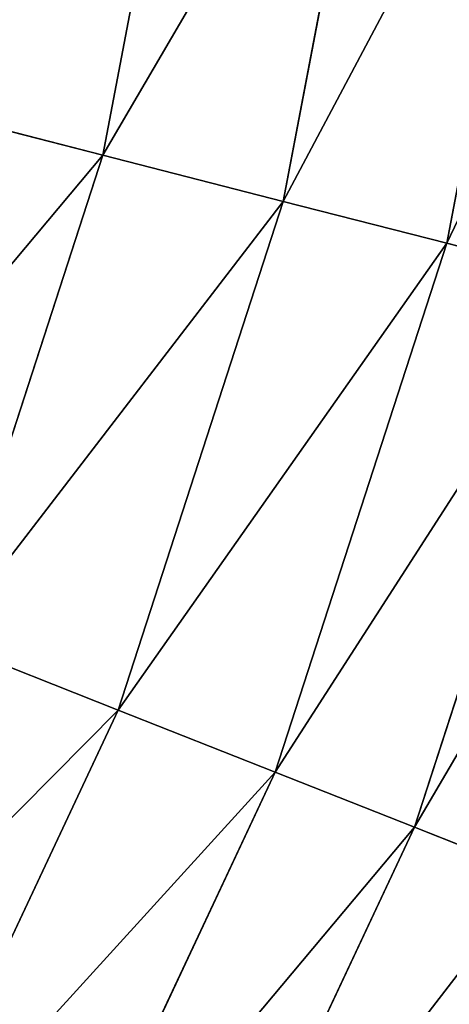
# Model space of a CAD drawing. Extents: x 0 to 242, y 0 to 60.
# Drawn here: x 75 to 76, y 48 to 48 of the extents above; entities that cross this region are included whole.
import ezdxf

# ---------------------------------------------------------------- set-up
doc = ezdxf.new("R2010")
doc.units = 0
doc.header["$LTSCALE"] = 2.54
doc.layers.get('0').update_dxf_attribs({"color": 13, "linetype": 'CONTINUOUS'})

# ---------------------------------------------------------------- blocks, each defined once
blk = doc.blocks.new('COMPONENT_50')
at = {"color": 9}
for p, q in [((7.71858758313012, 9.9436505943729, 24.43687865683273), (7.721496001126273, 9.954998688596481, 24.42111404660392)), ((7.71858758313012, 9.9436505943729, 24.43687865683273), (7.721496001126273, 9.954998688596481, 24.42111404660392)), ((7.721496001126273, 9.954998688596481, 24.42111404660392), (7.764264767248346, 9.941128058945992, 24.42111404660392)), ((7.721496001126273, 9.954998688596481, 24.42111404660392), (7.764264767248346, 9.941128058945992, 24.42111404660392)), ((7.675862135831793, 9.951786419580873, 24.43687865683273), (7.71858758313012, 9.9436505943729, 24.43687865683273)), ((7.675862135831793, 9.951786419580873, 24.43687865683273), (7.71858758313012, 9.9436505943729, 24.43687865683273)), ((7.76798043106505, 9.950530729695428, 24.4042793473652), (7.764264767248346, 9.941128058945992, 24.42111404660392)), ((7.76798043106505, 9.950530729695428, 24.4042793473652), (7.764264767248346, 9.941128058945992, 24.42111404660392)), ((7.715308791070032, 9.930857370948226, 24.45142135623731), (7.71858758313012, 9.9436505943729, 24.43687865683273)), ((7.715308791070032, 9.930857370948226, 24.45142135623731), (7.71858758313012, 9.9436505943729, 24.43687865683273)), ((7.71858758313012, 9.9436505943729, 24.43687865683273), (7.759959366477061, 9.930233029714866, 24.43687865683273)), ((7.71858758313012, 9.9436505943729, 24.43687865683273), (7.759959366477061, 9.930233029714866, 24.43687865683273)), ((7.764264767248346, 9.941128058945992, 24.42111404660392), (7.759959366477061, 9.930233029714866, 24.43687865683273)), ((7.764264767248346, 9.941128058945992, 24.42111404660392), (7.759959366477061, 9.930233029714866, 24.43687865683273)), ((7.764264767248346, 9.941128058945992, 24.42111404660392), (7.804962008727277, 9.922015333905806, 24.42111404660392)), ((7.764264767248346, 9.941128058945992, 24.42111404660392), (7.804962008727277, 9.922015333905806, 24.42111404660392)), ((7.674209755431525, 9.938683493114654, 24.45142135623731), (7.715308791070032, 9.930857370948226, 24.45142135623731)), ((7.674209755431525, 9.938683493114654, 24.45142135623731), (7.715308791070032, 9.930857370948226, 24.45142135623731)), ((7.711691201505919, 9.91674222405744, 24.46460209067255), (7.715308791070032, 9.930857370948226, 24.45142135623731)), ((7.711691201505919, 9.91674222405744, 24.46460209067255), (7.715308791070032, 9.930857370948226, 24.45142135623731)), ((7.715308791070032, 9.930857370948226, 24.45142135623731), (7.755105692114384, 9.91795056708934, 24.45142135623731)), ((7.715308791070032, 9.930857370948226, 24.45142135623731), (7.755105692114384, 9.91795056708934, 24.45142135623731)), ((7.759959366477061, 9.930233029714866, 24.43687865683273), (7.755105692114384, 9.91795056708934, 24.45142135623731)), ((7.759959366477061, 9.930233029714866, 24.43687865683273), (7.755105692114384, 9.91795056708934, 24.45142135623731)), ((7.759959366477061, 9.930233029714866, 24.43687865683273), (7.799327288677179, 9.911744595485127, 24.43687865683273)), ((7.759959366477061, 9.930233029714866, 24.43687865683273), (7.799327288677179, 9.911744595485127, 24.43687865683273)), ((7.672386634604631, 9.924226641574542, 24.46460209067255), (7.711691201505919, 9.91674222405744, 24.46460209067255)), ((7.672386634604631, 9.924226641574542, 24.46460209067255), (7.711691201505919, 9.91674222405744, 24.46460209067255)), ((7.755105692114384, 9.91795056708934, 24.45142135623731), (7.749750487697474, 9.904398957898715, 24.46460209067255)), ((7.755105692114384, 9.91795056708934, 24.45142135623731), (7.749750487697474, 9.904398957898715, 24.46460209067255)), ((7.755105692114384, 9.91795056708934, 24.45142135623731), (7.79297501215248, 9.900165924321271, 24.45142135623731)), ((7.755105692114384, 9.91795056708934, 24.45142135623731), (7.79297501215248, 9.900165924321271, 24.45142135623731)), ((7.707769653802897, 9.901441090281388, 24.47629392246051), (7.711691201505919, 9.91674222405744, 24.46460209067255)), ((7.707769653802897, 9.901441090281388, 24.47629392246051), (7.711691201505919, 9.91674222405744, 24.46460209067255)), ((7.711691201505919, 9.91674222405744, 24.46460209067255), (7.749750487697474, 9.904398957898715, 24.46460209067255)), ((7.711691201505919, 9.91674222405744, 24.46460209067255), (7.749750487697474, 9.904398957898715, 24.46460209067255))]:
    blk.add_line(p, q, dxfattribs=at)
mesh = blk.add_polyface(dxfattribs=at)
corners = [(0.215824712386372, 1.765108867251818, 24.8), (0.2000000000000989, 45.99345267791801, 24.8), (0.2000000000000989, 2.006547322082042, 24.8), (0.215824712386372, 46.23489113274817, 24.8), (0.261748024449181, 1.534236786909567, 24.8), (0.2617480244492532, 46.46576321309085, 24.8), (0.3374133097481905, 1.311334044276758, 24.8), (0.3374133097480461, 46.68866595572301, 24.8), (0.441525914273692, 46.89978543291954, 24.8), (0.4415259142735476, 1.10021456708073, 24.8), (0.5723044424963507, 0.9044906681095927, 24.8), (0.5723044424960619, 47.09550933189011, 24.8), (0.7275112375400261, 47.27248876246032, 24.8), (0.7275112375397373, 0.7275112375400261, 24.8), (0.904490668110098, 0.5723044424959176, 24.8), (0.9044906681095927, 47.42769555750371, 24.8), (1.100214567080946, 47.55847408572673, 24.8), (1.100214567080513, 0.4415259142736198, 24.8), (1.311334044276902, 0.3374133097481183, 24.8), (1.311334044276758, 47.66258669025187, 24.8), (1.534236786909061, 47.73825197555081, 24.8), (1.534236786909061, 0.2617480244492532, 24.8), (1.765108867251963, 0.2158247123864442, 24.8), (1.765108867252179, 47.78417528761369, 24.8), (1.800000000000096, 4.993452677917088, 24.8), (2.006547322082403, 0.2000000000000267, 24.8), (1.826950980744661, 4.582260171647833, 24.8), (1.908622844105606, 4.171667987577941, 24.8), (2.043189027695597, 3.775248793897553, 24.8), (2.228347066804434, 3.39978543291933, 24.8), (2.460928856047783, 3.051702186846693, 24.8), (2.736954856527468, 2.736954856527468, 24.8), (3.051702186846837, 2.460928856047567, 24.8), (3.39978543291933, 2.228347066804362, 24.8), (3.775248793898131, 2.043189027695236, 24.8), (4.171667987577796, 1.908622844105534, 24.8), (4.582260171647905, 1.826950980744589, 24.8), (4.993452677918676, 1.799999999999879, 24.8), (45.99345267791723, 0.2000000000000267, 24.8), (43.0065473220816, 1.800000000000024, 24.8), (43.41773982835215, 1.826950980744661, 24.8), (43.82833201242227, 1.908622844105606, 24.8), (44.22475120610207, 2.043189027695381, 24.8), (44.60021456708088, 2.228347066804362, 24.8), (44.94829781315315, 2.460928856047494, 24.8), (45.2630451434723, 2.736954856527251, 24.8), (45.53907114395264, 3.051702186847054, 24.8), (45.7716529331957, 3.399785432919186, 24.8), (45.95681097230468, 3.775248793897986, 24.8), (46.09137715589453, 4.171667987577941, 24.8), (46.23489113274824, 0.2158247123864442, 24.8), (46.17304901925547, 4.582260171648049, 24.8), (46.19999999999996, 4.993452677916872, 24.8), (46.20000000000011, 43.00654732208192, 24.8), (46.2348911327481, 47.78417528761365, 24.8), (46.46576321309035, 47.73825197555085, 24.8), (46.465763213091, 0.2617480244492532, 24.8), (46.68866595572374, 47.66258669025162, 24.8), (46.6886659557233, 0.3374133097481905, 24.8), (46.89978543291947, 0.4415259142735476, 24.8), (46.89978543291904, 47.55847408572669, 24.8), (47.09550933189075, 47.42769555750345, 24.8), (47.09550933188989, 0.5723044424958453, 24.8), (47.27248876246061, 0.7275112375402426, 24.8), (47.27248876245989, 47.2724887624605, 24.8), (47.42769555750407, 47.09550933189, 24.8), (47.42769555750371, 0.9044906681094483, 24.8), (47.55847408572659, 1.10021456708073, 24.8), (47.55847408572651, 46.89978543291944, 24.8), (47.66258669025201, 46.68866595572297, 24.8), (47.6625866902518, 1.311334044276469, 24.8), (47.73825197555095, 1.534236786909639, 24.8), (47.73825197555088, 46.46576321309067, 24.8), (47.78417528761369, 46.23489113274799, 24.8), (47.78417528761369, 1.765108867251818, 24.8), (47.80000000000003, 2.006547322082042, 24.8), (47.80000000000003, 45.99345267791798, 24.8), (1.800000000000096, 43.00654732208225, 24.8), (2.006547322082475, 47.79999999999996, 24.8), (1.800000000000096, 9.999999999999964, 24.8), (1.826950980744661, 43.41773982835208, 24.8), (1.908622844105606, 43.82833201242212, 24.8), (2.043189027695453, 44.22475120610222, 24.8), (2.22834706680429, 44.60021456708058, 24.8), (2.460928856047711, 44.9482978131533, 24.8), (2.736954856527396, 45.26304514347245, 24.8), (3.051702186846621, 45.53907114395221, 24.8), (3.399785432919619, 45.77165293319584, 24.8), (3.775248793897914, 45.95681097230461, 24.8), (4.171667987577796, 46.09137715589438, 24.8), (4.582260171647905, 46.17304901925532, 24.8), (4.993452677917377, 46.19999999999989, 24.8), (45.99345267791744, 47.79999999999993, 24.8), (43.00654732208247, 46.2, 24.8), (43.41773982835215, 46.17304901925537, 24.8), (43.82833201242227, 46.09137715589442, 24.8), (44.22475120610207, 45.95681097230464, 24.8), (44.60021456708088, 45.77165293319566, 24.8), (44.94829781315272, 45.53907114395282, 24.8), (45.26304514347302, 45.2630451434722, 24.8), (45.53907114395242, 44.94829781315333, 24.8), (45.77165293319563, 44.60021456708091, 24.8), (45.95681097230468, 44.22475120610203, 24.8), (46.09137715589453, 43.82833201242208, 24.8), (46.17304901925547, 43.41773982835205, 24.8)]
mesh.append_faces([[corners[k] for k in face] for face in [(0, 1, 2), (73, 75, 76), (77, 24, 79)]], dxfattribs={"vtx0": -1, "color": 9})
mesh.append_faces([[corners[k] for k in face] for face in [(1, 0, 3), (3, 4, 5), (5, 6, 7), (7, 6, 8), (8, 10, 11), (11, 10, 12), (12, 14, 15), (15, 14, 16), (16, 18, 19), (19, 18, 20), (20, 22, 23), (24, 25, 26), (26, 25, 27), (27, 25, 28), (28, 25, 29), (29, 25, 30), (30, 25, 31), (31, 25, 32), (32, 25, 33), (33, 25, 34), (34, 25, 35), (35, 25, 36), (36, 25, 37), (37, 38, 39), (39, 38, 40), (40, 38, 41), (41, 38, 42), (42, 38, 43), (43, 38, 44), (44, 38, 45), (45, 38, 46), (46, 38, 47), (47, 38, 48), (48, 38, 49), (49, 50, 51), (51, 50, 52), (52, 50, 53), (54, 50, 55), (55, 56, 57), (57, 59, 60), (60, 59, 61), (61, 63, 64), (64, 63, 65), (65, 67, 68), (68, 67, 69), (69, 71, 72), (72, 71, 73), (23, 77, 78), (78, 91, 92), (92, 103, 54)]], dxfattribs={"vtx0": -1, "vtx1": -1, "color": 9})
mesh.append_faces([[corners[k] for k in face] for face in [(23, 22, 24), (53, 50, 54), (77, 23, 24)]], dxfattribs={"vtx0": -1, "vtx1": -1, "vtx2": -1, "color": 9})
mesh.append_faces([[corners[k] for k in face] for face in [(3, 0, 4), (5, 4, 6), (8, 6, 9), (8, 9, 10), (12, 10, 13), (12, 13, 14), (16, 14, 17), (16, 17, 18), (20, 18, 21), (20, 21, 22), (24, 22, 25), (37, 25, 38), (49, 38, 50), (55, 50, 56), (57, 56, 58), (57, 58, 59), (61, 59, 62), (61, 62, 63), (65, 63, 66), (65, 66, 67), (69, 67, 70), (69, 70, 71), (73, 71, 74), (73, 74, 75), (78, 77, 80), (78, 80, 81), (78, 81, 82), (78, 82, 83), (78, 83, 84), (78, 84, 85), (78, 85, 86), (78, 86, 87), (78, 87, 88), (78, 88, 89), (78, 89, 90), (78, 90, 91), (92, 91, 93), (92, 93, 94), (92, 94, 95), (92, 95, 96), (92, 96, 97), (92, 97, 98), (92, 98, 99), (92, 99, 100), (92, 100, 101), (92, 101, 102), (92, 102, 103), (54, 103, 104), (54, 104, 53)]], dxfattribs={"vtx0": -1, "vtx2": -1, "color": 9})
mesh = blk.add_polyface(dxfattribs=at)
corners = [(7.729880603665371, 38.00000000000002, 24.2), (2.200000000000077, 9.999999999999964, 24.2), (2.200000000000077, 38.00000000000002, 24.2), (7.632454495902883, 9.999999999999964, 24.2), (7.6570039317909, 9.998458168919312, 24.2), (7.681553367678917, 9.996916337838659, 24.2), (7.705716985672144, 9.992315075948671, 24.2), (7.729880603665371, 9.987713814058754, 24.2), (7.801481755421245, 38.00902945918995, 24.2), (7.753278649366614, 9.980125434596458, 24.2), (7.776676695067929, 9.972537055134234, 24.2), (7.798941445781874, 9.962080816749989, 24.2), (7.821206196495746, 9.951624578365745, 24.2), (7.818677628883933, 38.01460636995784, 24.2), (7.835873502346621, 38.0201832807258, 24.2), (7.841987740342977, 9.93846481085906, 24.2), (7.852236485855778, 38.02786786064532, 24.2), (7.862769284190207, 9.925305043352447, 24.2), (7.868599469364863, 38.03555244056483, 24.2), (7.881741019307581, 9.909648565072356, 24.2), (7.883872402964472, 38.04522391910334, 24.2), (7.900712754425029, 9.89399208679219, 24.2), (7.899145336564081, 38.05489539764186, 24.2), (7.913088191476512, 38.06640177825222, 24.2), (7.917576521826985, 9.876084954288185, 24.2), (7.927031046388943, 38.07790815886252, 24.2), (7.934440289228869, 9.858177821784178, 24.2), (7.9394246972968, 38.09106860775425, 24.2), (7.948931058660881, 9.838301462792543, 24.2), (7.951818348204657, 38.10422905664598, 24.2), (7.963421828093037, 9.818425103800694, 24.2), (7.962468017015148, 38.11883674476171, 24.2), (7.973117685825638, 38.13344443287744, 24.2), (7.975311863236571, 9.796891894337397, 24.2), (7.981856002794665, 38.14926978640927, 24.2), (7.987201898379961, 9.775358684874172, 24.2), (7.990594319763765, 38.16509513994103, 24.2), (7.996304335946067, 9.752507039947352, 24.2), (7.997283953871944, 38.18188944830302, 24.2), (8.005406773512101, 9.729655395020677, 24.2), (8.003973587980123, 38.19868375666502, 24.2), (8.008509405221096, 38.21618308121813, 24.2), (8.011578559977426, 9.70584445011438, 24.2), (8.013045222462068, 38.23368240577123, 24.2), (8.017750346442753, 9.682033505208155, 24.2), (8.015355938124129, 38.25161172787192, 24.2), (8.01766665378619, 38.26954104997247, 24.2), (8.068441109009616, 39.04420953776044, 24.2), (8.02089448627265, 9.65763747212409, 24.2), (8.024038626102476, 9.633241439040315, 24.2), (8.068441109009616, 8.955790462239541, 24.2), (8.272593389687522, 40.07055236082015, 24.2), (8.272593389687522, 7.929447639179764, 24.2), (8.608963739909777, 41.06146745892069, 24.2), (8.608963739909777, 6.938532541079228, 24.2), (8.800000000000093, 38.00654732208252, 24.2), (8.861171535249401, 38.93984459723232, 24.2), (9.071796769724575, 41.99999999999998, 24.2), (9.044919538949335, 39.86360819283224, 24.2), (9.347670897650309, 40.75548493556246, 24.2), (9.653173277670202, 42.87009143206971, 24.2), (9.764245451666618, 41.60021456708076, 24.2), (10.34314575050772, 43.65685424949235, 24.2), (10.28751549488274, 42.38334352918823, 24.2), (10.90852773178104, 43.09147226821852, 24.2), (11.12990856793035, 44.34682672232987, 24.2), (11.61665647081227, 43.71248450511754, 24.2), (12.00000000000009, 44.92820323027549, 24.2), (12.39978543291959, 44.23575454833367, 24.2), (12.14558944671224, 45.00000000000002, 24.2), (12.93853254107938, 45.39103626009022, 24.2), (13.24451506443754, 44.65232910234983, 24.2), (13.92944763917992, 45.72740661031247, 24.2), (14.13639180716783, 44.95508046105081, 24.2), (14.95579046223962, 45.93155889099045, 24.2), (15.06015540276768, 45.13882846475074, 24.2), (16.00000000000004, 45.99999999999994, 24.2), (15.99345267791747, 45.20000000000005, 24.2), (38.00654732208267, 45.20000000000001, 24.2), (43.00000000000004, 45.99999999999997, 24.2), (38.93984459723246, 45.1388284647507, 24.2), (39.86360819283245, 44.9550804610507, 24.2), (40.75548493556246, 44.65232910234987, 24.2), (41.60021456708054, 44.23575454833363, 24.2), (42.38334352918816, 43.71248450511729, 24.2), (43.09147226821881, 43.09147226821877, 24.2), (43.39157857666019, 45.9743345841214, 24.2), (43.71248450511732, 42.3833435291882, 24.2), (43.77645713530761, 45.89777747886718, 24.2), (44.2357545483336, 41.60021456708051, 24.2), (44.14805029709531, 45.77163859753384, 24.2), (44.50000000000006, 45.59807621135332, 24.2), (44.65232910234983, 40.75548493556242, 24.2), (44.82628428702617, 45.3800600208737, 24.2), (44.95508046105081, 39.8636081928322, 24.2), (45.12132034355972, 45.12132034355968, 24.2), (45.13882846475074, 38.93984459723227, 24.2), (45.38006002087374, 44.8262842870262, 24.2), (45.20000000000005, 38.00654732208248, 24.2), (45.20000000000005, 9.99345267791725, 24.2), (8.861171535249401, 9.060155402767675, 24.2), (9.071796769724575, 5.999999999999935, 24.2), (8.800000000000093, 9.99345267791725, 24.2), (9.044919538949262, 8.136391807167966, 24.2), (9.347670897650382, 7.244515064437384, 24.2), (9.653173277670202, 5.1299085679302, 24.2), (9.764245451666618, 6.399785432919225, 24.2), (10.34314575050765, 4.34314575050757, 24.2), (10.2875154948826, 5.616656470812118, 24.2), (10.90852773178133, 4.908527731781253, 24.2), (11.12990856793028, 3.653173277670049, 24.2), (11.61665647081227, 4.287515494882447, 24.2), (12.00000000000009, 3.071796769724423, 24.2), (12.39978543291916, 3.76424545166661, 24.2), (12.14558944671202, 2.999999999999968, 24.2), (12.93853254107931, 2.608963739909626, 24.2), (13.24451506443754, 3.34767089765023, 24.2), (13.92944763917992, 2.272593389687369, 24.2), (14.13639180716783, 3.044919538949255, 24.2), (14.95579046223962, 2.068441109009464, 24.2), (15.06015540276761, 2.861171535249321, 24.2), (16.00000000000004, 1.999999999999906, 24.2), (15.99345267791841, 2.799999999999941, 24.2), (38.00654732208158, 2.799999999999941, 24.2), (42.99999999999997, 2.000000000000051, 24.2), (38.93984459723239, 2.861171535249321, 24.2), (39.86360819283245, 3.044919538949327, 24.2), (40.75548493556246, 3.347670897650157, 24.2), (41.6002145670809, 3.76424545166661, 24.2), (42.38334352918816, 4.287515494882664, 24.2), (43.09147226821852, 4.908527731780963, 24.2), (43.39157857666019, 2.025665415878626, 24.2), (43.71248450511754, 5.616656470812118, 24.2), (43.77645713530761, 2.102222521132849, 24.2), (44.2357545483336, 6.399785432919442, 24.2), (44.14805029709524, 2.228361402466177, 24.2), (44.50000000000006, 2.401923788646708, 24.2), (44.65232910234976, 7.244515064437384, 24.2), (44.82628428702617, 2.619939979126327, 24.2), (44.95508046105088, 8.136391807167966, 24.2), (45.12132034355965, 2.878679656440415, 24.2), (45.13882846475074, 9.060155402767675, 24.2), (45.38006002087374, 3.173715712973893, 24.2), (45.59807621135335, 44.50000000000003, 24.2), (45.59807621135335, 3.499999999999998, 24.2), (45.77163859753388, 44.14805029709527, 24.2), (45.77163859753388, 3.851949702904751, 24.2), (45.89777747886728, 43.77645713530757, 24.2), (45.89777747886721, 4.223542864692452, 24.2), (45.97433458412144, 4.608421423339868, 24.2), (45.97433458412151, 43.39157857666016, 24.2), (46.00000000000001, 5.000000000000019, 24.2), (46.00000000000008, 43.00000000000001, 24.2)]
mesh.append_faces([[corners[k] for k in face] for face in [(0, 1, 2), (151, 150, 152)]], dxfattribs={"vtx0": -1, "color": 9})
mesh.append_faces([[corners[k] for k in face] for face in [(1, 0, 3), (3, 0, 4), (4, 0, 5), (5, 0, 6), (6, 0, 7), (7, 8, 9), (9, 8, 10), (10, 8, 11), (11, 8, 12), (12, 14, 15), (15, 16, 17), (17, 18, 19), (19, 20, 21), (21, 23, 24), (24, 25, 26), (26, 27, 28), (28, 29, 30), (30, 32, 33), (33, 34, 35), (35, 36, 37), (37, 38, 39), (39, 41, 42), (42, 43, 44), (44, 47, 48), (48, 47, 49), (49, 47, 50), (50, 51, 52), (52, 53, 54), (55, 53, 56), (56, 57, 58), (58, 57, 59), (59, 60, 61), (61, 62, 63), (63, 62, 64), (64, 65, 66), (66, 67, 68), (68, 70, 71), (71, 72, 73), (73, 74, 75), (75, 76, 77), (77, 76, 78), (78, 79, 80), (80, 79, 81), (81, 79, 82), (82, 79, 83), (83, 79, 84), (84, 79, 85), (85, 86, 87), (87, 88, 89), (89, 91, 92), (92, 93, 94), (94, 95, 96), (96, 97, 98), (98, 97, 99), (54, 100, 101), (100, 54, 102), (102, 54, 55), (101, 104, 105), (105, 106, 107), (107, 109, 110), (110, 111, 112), (112, 113, 114), (114, 113, 115), (115, 116, 117), (117, 118, 119), (119, 120, 121), (121, 123, 124), (124, 130, 131), (131, 132, 133), (133, 134, 135), (135, 134, 136), (136, 137, 138), (138, 139, 140), (140, 141, 142), (142, 143, 144), (144, 145, 146), (146, 147, 148), (148, 147, 149), (149, 150, 151)]], dxfattribs={"vtx0": -1, "vtx1": -1, "color": 9})
mesh.append_faces([[corners[k] for k in face] for face in [(54, 53, 55), (142, 99, 97)]], dxfattribs={"vtx0": -1, "vtx1": -1, "vtx2": -1, "color": 9})
mesh.append_faces([[corners[k] for k in face] for face in [(7, 0, 8), (12, 8, 13), (12, 13, 14), (15, 14, 16), (17, 16, 18), (19, 18, 20), (21, 20, 22), (21, 22, 23), (24, 23, 25), (26, 25, 27), (28, 27, 29), (30, 29, 31), (30, 31, 32), (33, 32, 34), (35, 34, 36), (37, 36, 38), (39, 38, 40), (39, 40, 41), (42, 41, 43), (44, 43, 45), (44, 45, 46), (44, 46, 47), (50, 47, 51), (52, 51, 53), (56, 53, 57), (59, 57, 60), (61, 60, 62), (64, 62, 65), (66, 65, 67), (68, 67, 69), (68, 69, 70), (71, 70, 72), (73, 72, 74), (75, 74, 76), (78, 76, 79), (85, 79, 86), (87, 86, 88), (89, 88, 90), (89, 90, 91), (92, 91, 93), (94, 93, 95), (96, 95, 97), (101, 100, 103), (101, 103, 104), (105, 104, 106), (107, 106, 108), (107, 108, 109), (110, 109, 111), (112, 111, 113), (115, 113, 116), (117, 116, 118), (119, 118, 120), (121, 120, 122), (121, 122, 123), (124, 123, 125), (124, 125, 126), (124, 126, 127), (124, 127, 128), (124, 128, 129), (124, 129, 130), (131, 130, 132), (133, 132, 134), (136, 134, 137), (138, 137, 139), (140, 139, 141), (142, 141, 99), (142, 97, 143), (144, 143, 145), (146, 145, 147), (149, 147, 150)]], dxfattribs={"vtx0": -1, "vtx2": -1, "color": 9})
mesh = blk.add_polyface(dxfattribs=at)
corners = [(7.764264767248346, 9.941128058945992, 24.42111404660392), (7.724006035403352, 9.964792365268098, 24.4042793473652), (7.76798043106505, 9.950530729695428, 24.4042793473652), (7.721496001126273, 9.954998688596481, 24.42111404660392)]
mesh.append_faces([[corners[k] for k in face] for face in [(0, 1, 2), (1, 0, 3)]], dxfattribs={"vtx0": -1, "color": 9})
mesh = blk.add_polyface(dxfattribs=at)
corners = [(7.813869150733257, 9.938250909907044, 24.38653668647301), (7.773505436447427, 9.96451202861321, 24.36805693545089), (7.817055792042545, 9.944059390015498, 24.36805693545089), (7.771070574053438, 9.958350489103749, 24.38653668647301)]
mesh.append_faces([[corners[k] for k in face] for face in [(0, 1, 2), (1, 0, 3)]], dxfattribs={"vtx0": -1, "color": 9})
mesh = blk.add_polyface(dxfattribs=at)
corners = [(7.71858758313012, 9.9436505943729, 24.43687865683273), (7.677327862478839, 9.963409232628708, 24.42111404660392), (7.721496001126273, 9.954998688596481, 24.42111404660392), (7.675862135831793, 9.951786419580873, 24.43687865683273)]
mesh.append_faces([[corners[k] for k in face] for face in [(0, 1, 2), (1, 0, 3)]], dxfattribs={"vtx0": -1, "color": 9})
mesh = blk.add_polyface(dxfattribs=at)
corners = [(7.809824906868491, 9.930879226757618, 24.4042793473652), (7.771070574053438, 9.958350489103749, 24.38653668647301), (7.813869150733257, 9.938250909907044, 24.38653668647301), (7.76798043106505, 9.950530729695428, 24.4042793473652)]
mesh.append_faces([[corners[k] for k in face] for face in [(0, 1, 2), (1, 0, 3)]], dxfattribs={"vtx0": -1, "color": 9})
mesh = blk.add_polyface(dxfattribs=at)
corners = [(7.759959366477061, 9.930233029714866, 24.43687865683273), (7.721496001126273, 9.954998688596481, 24.42111404660392), (7.764264767248346, 9.941128058945992, 24.42111404660392), (7.71858758313012, 9.9436505943729, 24.43687865683273)]
mesh.append_faces([[corners[k] for k in face] for face in [(0, 1, 2), (1, 0, 3)]], dxfattribs={"vtx0": -1, "color": 9})
mesh = blk.add_polyface(dxfattribs=at)
corners = [(7.715308791070032, 9.930857370948226, 24.45142135623731), (7.675862135831793, 9.951786419580873, 24.43687865683273), (7.71858758313012, 9.9436505943729, 24.43687865683273), (7.674209755431525, 9.938683493114654, 24.45142135623731)]
mesh.append_faces([[corners[k] for k in face] for face in [(0, 1, 2), (1, 0, 3)]], dxfattribs={"vtx0": -1, "color": 9})
mesh = blk.add_polyface(dxfattribs=at)
corners = [(7.804962008727277, 9.922015333905806, 24.42111404660392), (7.76798043106505, 9.950530729695428, 24.4042793473652), (7.809824906868491, 9.930879226757618, 24.4042793473652), (7.764264767248346, 9.941128058945992, 24.42111404660392)]
mesh.append_faces([[corners[k] for k in face] for face in [(0, 1, 2), (1, 0, 3)]], dxfattribs={"vtx0": -1, "color": 9})
mesh = blk.add_polyface(dxfattribs=at)
corners = [(7.755105692114384, 9.91795056708934, 24.45142135623731), (7.71858758313012, 9.9436505943729, 24.43687865683273), (7.759959366477061, 9.930233029714866, 24.43687865683273), (7.715308791070032, 9.930857370948226, 24.45142135623731)]
mesh.append_faces([[corners[k] for k in face] for face in [(0, 1, 2), (1, 0, 3)]], dxfattribs={"vtx0": -1, "color": 9})
mesh = blk.add_polyface(dxfattribs=at)
corners = [(7.799327288677179, 9.911744595485127, 24.43687865683273), (7.764264767248346, 9.941128058945992, 24.42111404660392), (7.804962008727277, 9.922015333905806, 24.42111404660392), (7.759959366477061, 9.930233029714866, 24.43687865683273)]
mesh.append_faces([[corners[k] for k in face] for face in [(0, 1, 2), (1, 0, 3)]], dxfattribs={"vtx0": -1, "color": 9})
mesh = blk.add_polyface(dxfattribs=at)
corners = [(7.674209755431525, 9.938683493114654, 24.45142135623731), (7.711691201505919, 9.91674222405744, 24.46460209067255), (7.672386634604631, 9.924226641574542, 24.46460209067255), (7.715308791070032, 9.930857370948226, 24.45142135623731)]
mesh.append_faces([[corners[k] for k in face] for face in [(0, 1, 2), (1, 0, 3)]], dxfattribs={"vtx0": -1, "color": 9})
mesh = blk.add_polyface(dxfattribs=at)
corners = [(7.715308791070032, 9.930857370948226, 24.45142135623731), (7.749750487697474, 9.904398957898715, 24.46460209067255), (7.711691201505919, 9.91674222405744, 24.46460209067255), (7.755105692114384, 9.91795056708934, 24.45142135623731)]
mesh.append_faces([[corners[k] for k in face] for face in [(0, 1, 2), (1, 0, 3)]], dxfattribs={"vtx0": -1, "color": 9})
mesh = blk.add_polyface(dxfattribs=at)
corners = [(7.759959366477061, 9.930233029714866, 24.43687865683273), (7.79297501215248, 9.900165924321271, 24.45142135623731), (7.755105692114384, 9.91795056708934, 24.45142135623731), (7.799327288677179, 9.911744595485127, 24.43687865683273)]
mesh.append_faces([[corners[k] for k in face] for face in [(0, 1, 2), (1, 0, 3)]], dxfattribs={"vtx0": -1, "color": 9})
mesh = blk.add_polyface(dxfattribs=at)
corners = [(7.672386634604631, 9.924226641574542, 24.46460209067255), (7.707769653802897, 9.901441090281388, 24.47629392246051), (7.670410331001198, 9.908555092343981, 24.47629392246051), (7.711691201505919, 9.91674222405744, 24.46460209067255)]
mesh.append_faces([[corners[k] for k in face] for face in [(0, 1, 2), (1, 0, 3)]], dxfattribs={"vtx0": -1, "color": 9})
mesh = blk.add_polyface(dxfattribs=at)
corners = [(7.755105692114384, 9.91795056708934, 24.45142135623731), (7.78596635504865, 9.887390829346954, 24.46460209067255), (7.749750487697474, 9.904398957898715, 24.46460209067255), (7.79297501215248, 9.900165924321271, 24.45142135623731)]
mesh.append_faces([[corners[k] for k in face] for face in [(0, 1, 2), (1, 0, 3)]], dxfattribs={"vtx0": -1, "color": 9})
mesh = blk.add_polyface(dxfattribs=at)
corners = [(7.711691201505919, 9.91674222405744, 24.46460209067255), (7.743945326772552, 9.889708711547629, 24.47629392246051), (7.707769653802897, 9.901441090281388, 24.47629392246051), (7.749750487697474, 9.904398957898715, 24.46460209067255)]
mesh.append_faces([[corners[k] for k in face] for face in [(0, 1, 2), (1, 0, 3)]], dxfattribs={"vtx0": -1, "color": 9})
blk = doc.blocks.new('COMPONENT_51')
at = {"color": 0}
blk.add_blockref('COMPONENT_50', (0, 0), dxfattribs=at)
blk = doc.blocks.new('GROUP_204')
at = {"color": 0, "rotation": 270}
blk.add_blockref('COMPONENT_51', (0, 48.00000000000014), dxfattribs=at)
blk = doc.blocks.new('FREGADEROS_1')
at = {"color": 0}
blk.add_blockref('GROUP_204', (179.2680584643045, 39.96302008811004, 2.644966781644411), dxfattribs=at)

msp = doc.modelspace()

# ---------------------------------------------------------------- block references
at = {"color": 55, "xscale": 1.15, "yscale": 1.15, "zscale": 1.15, "rotation": 360}
msp.add_blockref('FREGADEROS_1', (-142.074835611486, -44.26993945003303, 59.43828820110857), dxfattribs=at)

# ---------------------------------------------------------------- meshes
at = {"color": 0}
mesh = msp.add_polyface(dxfattribs=at)
corners = [(3.61e-14, 8.212e-13, 90.50000000000006), (64.75708602573532, 2.36118805456473, 90.50000000000038), (4.0066e-12, 60.0000000000006, 90.50000000000003), (64.98328033574373, 2.162820968624167, 90.50000000000036), (65.23343162246408, 1.995675222589795, 90.50000000000036), (65.50325972802409, 1.862610726518026, 90.50000000000036), (65.78814781872826, 1.765904250828974, 90.50000000000038), (66.08322138035794, 1.707210470134198, 90.50000000000038), (66.38343162246403, 1.687533651293879, 90.50000000000038), (242.4920000000037, 1.8e-14, 90.50000000000126), (64.55871893979413, 2.587382364574143, 90.50000000000036), (64.3915731937602, 2.837533651293897, 90.50000000000036), (64.25850869768826, 3.107361756854169, 90.50000000000038), (64.16180222199948, 3.392249847557961, 90.50000000000038), (64.10310844130461, 3.687323409187711, 90.50000000000036), (64.08343162246423, 3.987533651294412, 90.50000000000036), (116.9834316224641, 1.687533651293906, 90.50000000000063), (117.28364186457, 1.707210470134117, 90.50000000000063), (117.5787154261998, 1.7659042508292, 90.50000000000063), (117.8636035169036, 1.862610726518234, 90.50000000000065), (118.1334316224642, 1.995675222589957, 90.50000000000065), (118.3835829091839, 2.162820968623715, 90.50000000000063), (118.6097772191935, 2.361188054564974, 90.50000000000063), (118.808144305134, 2.587382364573422, 90.50000000000065), (118.9752900511689, 2.837533651293843, 90.50000000000065), (119.1083545472402, 3.107361756853853, 90.50000000000063), (119.2050610229293, 3.392249847558331, 90.50000000000065), (119.2637548036241, 3.687323409187919, 90.50000000000065), (119.2834316224641, 3.987533651293897, 90.50000000000065), (119.2834316224642, 54.58753365129343, 90.50000000000065), (66.38343162246403, 56.88753365129424, 90.50000000000036), (242.4920000000037, 59.9999999999998, 90.50000000000125), (66.08322138035794, 56.86785683245401, 90.50000000000036), (65.78814781872829, 56.80916305175889, 90.50000000000036), (65.50325972802409, 56.71245657606999, 90.50000000000038), (65.23343162246401, 56.57939207999839, 90.50000000000038), (64.98328033574397, 56.41224633396359, 90.50000000000038), (64.75708602573529, 56.21387924802326, 90.50000000000034), (64.5587189397941, 55.98768493801392, 90.50000000000036), (64.3915731937602, 55.73753365129404, 90.50000000000034), (64.25850869768851, 55.46770554573366, 90.50000000000034), (64.16180222199979, 55.18281745502978, 90.50000000000034), (64.10310844130461, 54.88774389340018, 90.50000000000034), (64.08343162246456, 54.58753365129386, 90.50000000000034), (116.983431622464, 56.88753365129379, 90.50000000000063), (117.2836418645702, 56.86785683245358, 90.50000000000063), (117.5787154261999, 56.80916305175875, 90.50000000000063), (117.8636035169034, 56.71245657606997, 90.50000000000063), (118.1334316224643, 56.57939207999823, 90.50000000000061), (118.3835829091839, 56.41224633396406, 90.50000000000063), (118.6097772191929, 56.21387924802298, 90.50000000000063), (118.808144305134, 55.9876849380138, 90.50000000000061), (118.9752900511685, 55.73753365129378, 90.50000000000063), (119.1083545472398, 55.4677055457341, 90.50000000000065), (119.205061022929, 55.18281745503007, 90.50000000000065), (119.2637548036238, 54.88774389339989, 90.50000000000063)]
mesh.append_faces([[corners[k] for k in face] for face in [(0, 1, 2), (1, 0, 3), (3, 0, 4), (4, 0, 5), (5, 0, 6), (6, 0, 7), (7, 0, 8), (8, 9, 16), (16, 9, 17), (17, 9, 18), (18, 9, 19), (19, 9, 20), (20, 9, 21), (21, 9, 22), (22, 9, 23), (23, 9, 24), (24, 9, 25), (25, 9, 26), (26, 9, 27), (27, 9, 28), (28, 9, 29), (2, 30, 31), (30, 2, 32), (32, 2, 33), (33, 2, 34), (34, 2, 35), (35, 2, 36), (36, 2, 37), (37, 2, 38), (38, 2, 39), (39, 2, 40), (40, 2, 41), (41, 2, 42), (42, 2, 43), (43, 2, 15), (31, 29, 9)]], dxfattribs={"vtx0": -1, "vtx1": -1, "color": 0})
mesh.append_faces([[corners[k] for k in face] for face in [(8, 0, 9), (2, 1, 10), (2, 10, 11), (2, 11, 12), (2, 12, 13), (2, 13, 14), (2, 14, 15), (31, 30, 44), (31, 44, 45), (31, 45, 46), (31, 46, 47), (31, 47, 48), (31, 48, 49), (31, 49, 50), (31, 50, 51), (31, 51, 52), (31, 52, 53), (31, 53, 54), (31, 54, 55), (31, 55, 29)]], dxfattribs={"vtx0": -1, "vtx2": -1, "color": 0})
at = {"color": 8}
mesh = msp.add_polyface(dxfattribs=at)
corners = [(1.685476426942766, 2.000000000000512, 88.50000000000068), (67.60230048840518, 12.13679780392255, 88.50000000000054), (67.5334316224641, 13.18753365129388, 88.50000000000054), (67.80772872083713, 11.10404033821856, 88.50000000000054), (68.14620138574821, 10.10693202075498, 88.50000000000054), (68.61192712199923, 9.16253365129393, 88.50000000000057), (69.19693723312021, 8.287004147773839, 88.50000000000058), (69.89122203391237, 7.495324062742445, 88.5000000000006), (70.68290211894379, 6.801039261949748, 88.5000000000006), (71.55843162246423, 6.216029150829049, 88.5000000000006), (72.5028299919251, 5.750303414577817, 88.5000000000006), (73.49993830938851, 5.411830749666785, 88.5000000000006), (74.53269577509222, 5.206402517234906, 88.50000000000061), (75.5834316224643, 5.137533651293852, 88.50000000000061), (242.4920000000038, 1.999999999999978, 88.50000000000111), (107.7834316224643, 5.137533651293771, 88.50000000000071), (108.8341674698353, 5.206402517234915, 88.50000000000068), (109.8669249355392, 5.411830749666685, 88.50000000000071), (110.8640332530032, 5.750303414577862, 88.50000000000071), (111.808431622464, 6.216029150828922, 88.50000000000068), (112.6839611259845, 6.801039261949143, 88.50000000000068), (113.4756412110158, 7.495324062742139, 88.50000000000071), (114.1699260118085, 8.287004147773677, 88.50000000000068), (114.7549361229292, 9.162533651294119, 88.50000000000068), (115.2206618591801, 10.10693202075498, 88.50000000000068), (115.5591345240911, 11.10404033821852, 88.50000000000068), (115.7645627565201, 12.13679780392248, 88.50000000000065), (115.8334316224615, 13.1875336512938, 88.50000000000067), (115.8334316224642, 38.48753365129397, 88.50000000000047), (129.1080000000038, 58.99999999999987, 88.50000000000001), (129.1080000000038, 59.99999999999986, 88.50000000000001), (242.4920000000037, 59.9999999999998, 88.50000000000067), (4.0066e-12, 59.00000000000062, 88.50000000000004), (73.49993830938844, 46.26323655292086, 88.50000000000028), (72.50282999192525, 45.92476388800967, 88.50000000000028), (71.55843162246406, 45.45903815175851, 88.50000000000031), (4.2593e-12, 2.000000000000926, 88.50000000000068), (70.68290211894397, 44.87402804063807, 88.50000000000031), (69.89122203391291, 44.17974323984545, 88.50000000000031), (69.19693723312025, 43.38806315481387, 88.50000000000031), (68.61192712199919, 42.51253365129406, 88.50000000000031), (68.14620138574817, 41.56813528183277, 88.50000000000033), (67.80772872083713, 40.57102696436929, 88.50000000000031), (67.60230048840513, 39.53826949866543, 88.50000000000034), (67.53343162246414, 38.48753365129379, 88.50000000000034), (74.53269577509214, 46.46866478535325, 88.50000000000028), (75.58343162246439, 46.53753365129393, 88.50000000000031), (107.7834316224645, 46.53753365129394, 88.5000000000004), (108.8341674698353, 46.46866478535305, 88.50000000000038), (109.8669249355395, 46.26323655292109, 88.5000000000004), (110.8640332530032, 45.92476388800998, 88.50000000000038), (111.8084316224639, 45.45903815175889, 88.5000000000004), (112.6839611259845, 44.8740280406383, 88.50000000000041), (113.4756412110158, 44.17974323984552, 88.50000000000044), (114.1699260118085, 43.38806315481418, 88.50000000000044), (114.7549361229292, 42.51253365129406, 88.50000000000044), (115.2206618591807, 41.56813528183298, 88.50000000000045), (115.5591345240917, 40.57102696436925, 88.50000000000047), (115.7645627565236, 39.53826949866536, 88.50000000000048)]
mesh.append_faces([[corners[k] for k in face] for face in [(30, 14, 31)]], dxfattribs={"vtx0": -1, "color": 8})
mesh.append_faces([[corners[k] for k in face] for face in [(1, 0, 3), (3, 0, 4), (4, 0, 5), (5, 0, 6), (6, 0, 7), (7, 0, 8), (8, 0, 9), (9, 0, 10), (10, 0, 11), (11, 0, 12), (12, 0, 13), (13, 14, 15), (15, 14, 16), (16, 14, 17), (17, 14, 18), (18, 14, 19), (19, 14, 20), (20, 14, 21), (21, 14, 22), (22, 14, 23), (23, 14, 24), (24, 14, 25), (25, 14, 26), (26, 14, 27), (27, 14, 28), (29, 14, 30), (32, 33, 29), (33, 32, 34), (34, 32, 35), (35, 0, 37), (37, 0, 38), (38, 0, 39), (39, 0, 40), (40, 0, 41), (41, 0, 42), (42, 0, 43), (43, 0, 44), (44, 0, 2)]], dxfattribs={"vtx0": -1, "vtx1": -1, "color": 8})
mesh.append_faces([[corners[k] for k in face] for face in [(28, 14, 29)]], dxfattribs={"vtx0": -1, "vtx1": -1, "vtx2": -1, "color": 8})
mesh.append_faces([[corners[k] for k in face] for face in [(0, 1, 2), (13, 0, 14), (35, 32, 36), (35, 36, 0), (29, 33, 45), (29, 45, 46), (29, 46, 47), (29, 47, 48), (29, 48, 49), (29, 49, 50), (29, 50, 51), (29, 51, 52), (29, 52, 53), (29, 53, 54), (29, 54, 55), (29, 55, 56), (29, 56, 57), (29, 57, 58), (29, 58, 28)]], dxfattribs={"vtx0": -1, "vtx2": -1, "color": 8})

doc.saveas('drawing.dxf')
